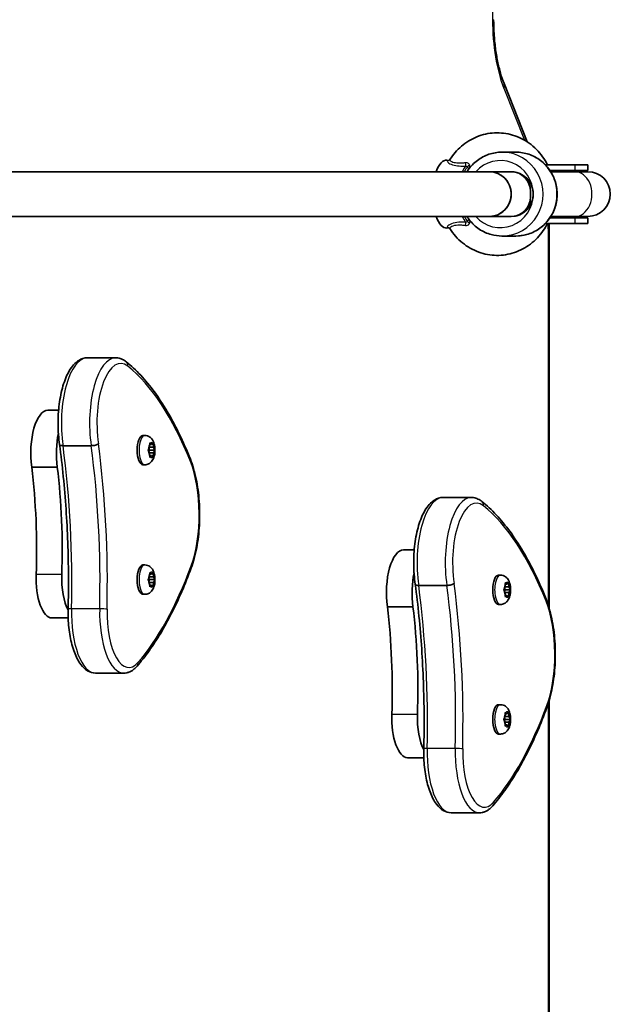
# Model space of a CAD drawing. Units: millimetres. Extents: x -4385 to 4595, y -3888 to 4185.
# Drawn here: x 2533 to 2745, y -763 to -410 of the extents above; entities that cross this region are included whole.
import ezdxf

# ---------------------------------------------------------------- set-up
doc = ezdxf.new("R2010")
doc.units = ezdxf.units.MM
doc.layers.add('Widoczne (ISO)', color=7, linetype='Continuous', lineweight=35)
doc.layers.add('Widoczne wąskie (ISO)', color=7, linetype='Continuous', lineweight=25)

msp = doc.modelspace()

# ---------------------------------------------------------------- linework, layer by layer
at = {"layer": 'Widoczne (ISO)'}
for p, q in [((2715.1, -454.13), (2706.76, -433.19)), ((2711.01, -457.8), (2706.02, -457.8)), ((2687.03, -460.75), (2686.34, -460.66)), ((2445.48, -464.8), (2701.51, -464.8)), ((2701.51, -464.8), (2709.36, -464.8)), ((2709.36, -464.8), (2701.51, -464.8)), ((2732.22, -462.3), (2721.57, -462.3)), ((2723.19, -464.3), (2732.22, -464.3)), ((2723.51, -464.8), (2732.21, -464.8)), ((2736.82, -464.8), (2732.21, -464.8)), ((2736.72, -462.3), (2732.22, -462.3)), ((2736.72, -464.3), (2732.22, -464.3)), ((2736.72, -464.3), (2736.72, -462.3)), ((2716.23, -471.8), (2716.23, -473.8)), ((2445.48, -480.8), (2701.51, -480.8)), ((2709.36, -480.8), (2701.51, -480.8)), ((2701.51, -480.8), (2709.36, -480.8)), ((2723.19, -481.3), (2732.22, -481.3)), ((2723.51, -480.8), (2732.21, -480.8)), ((2732.21, -480.8), (2736.82, -480.8)), ((2736.72, -481.3), (2732.22, -481.3)), ((2736.72, -483.3), (2736.72, -481.3)), ((2687.03, -484.85), (2686.34, -484.93)), ((2721.57, -483.3), (2732.22, -483.3)), ((2722.95, -621), (2722.95, -485.23)), ((2736.72, -483.3), (2732.22, -483.3)), ((2711.01, -487.8), (2706.02, -487.8)), ((2567.69, -531.39), (2557.6, -531.39)), ((2547.29, -550.16), (2543.45, -550.16)), ((2578.17, -559.17), (2577.49, -559.17)), ((2558.97, -562.85), (2548.87, -562.85)), ((2579.45, -564.16), (2579.83, -563.42)), ((2579.6, -563.87), (2579.88, -564.42)), ((2579.83, -563.42), (2579.9, -562.23)), ((2581.21, -563.42), (2579.83, -563.42)), ((2580.52, -562.42), (2579.89, -562.42)), ((2580.07, -561.97), (2580.52, -562.42)), ((2580.52, -562.42), (2580.96, -561.97)), ((2581.14, -562.23), (2581.21, -563.42)), ((2581.21, -563.42), (2581.58, -564.16)), ((2579.75, -565.26), (2579.45, -564.67)), ((2579.88, -564.42), (2579.6, -564.97)), ((2579.75, -565.26), (2579.75, -565.26)), ((2581.21, -565.42), (2579.83, -565.42)), ((2579.9, -566.61), (2579.83, -565.42)), ((2581.69, -564.42), (2579.88, -564.42)), ((2580.52, -566.42), (2579.89, -566.42)), ((2580.52, -566.42), (2580.07, -566.86)), ((2580.96, -566.86), (2580.52, -566.42)), ((2581.21, -565.42), (2581.14, -566.61)), ((2581.58, -564.67), (2581.21, -565.42)), ((2546.83, -570.49), (2537.66, -570.49)), ((2578.17, -569.67), (2577.49, -569.67)), ((2695.02, -581.39), (2684.93, -581.39)), ((2674.62, -600.16), (2670.78, -600.16)), ((2578.17, -605.55), (2577.49, -605.55)), ((2579.83, -609.8), (2579.9, -608.61)), ((2580.52, -608.8), (2579.89, -608.8)), ((2580.07, -608.35), (2580.52, -608.8)), ((2580.52, -608.8), (2580.96, -608.35)), ((2581.14, -608.61), (2581.21, -609.8)), ((2705.5, -609.17), (2704.82, -609.17)), ((2579.45, -610.55), (2579.83, -609.8)), ((2579.75, -611.64), (2579.45, -611.05)), ((2579.6, -610.25), (2579.88, -610.8)), ((2579.88, -610.8), (2579.6, -611.35)), ((2579.75, -611.64), (2579.75, -611.64)), ((2581.21, -609.8), (2579.83, -609.8)), ((2581.21, -611.8), (2579.83, -611.8)), ((2579.9, -612.99), (2579.83, -611.8)), ((2581.69, -610.8), (2579.88, -610.8)), ((2580.52, -612.8), (2579.89, -612.8)), ((2580.52, -612.8), (2580.07, -613.25)), ((2580.96, -613.25), (2580.52, -612.8)), ((2581.21, -611.8), (2581.14, -612.99)), ((2581.21, -609.8), (2581.58, -610.55)), ((2581.58, -611.05), (2581.21, -611.8)), ((2686.3, -612.85), (2676.21, -612.85)), ((2707.16, -613.42), (2707.23, -612.23)), ((2707.85, -612.42), (2707.22, -612.42)), ((2707.41, -611.97), (2707.85, -612.42)), ((2707.85, -612.42), (2708.3, -611.97)), ((2708.47, -612.23), (2708.54, -613.42)), ((2578.17, -616.05), (2577.49, -616.05)), ((2706.79, -614.16), (2707.16, -613.42)), ((2707.08, -615.26), (2706.79, -614.67)), ((2706.93, -613.87), (2707.21, -614.42)), ((2707.21, -614.42), (2706.93, -614.97)), ((2707.09, -615.26), (2707.08, -615.26)), ((2708.54, -613.42), (2707.16, -613.42)), ((2708.54, -615.42), (2707.16, -615.42)), ((2707.23, -616.61), (2707.16, -615.42)), ((2709.03, -614.42), (2707.21, -614.42)), ((2707.85, -616.42), (2707.22, -616.42)), ((2707.85, -616.42), (2707.41, -616.86)), ((2708.3, -616.86), (2707.85, -616.42)), ((2708.54, -615.42), (2708.47, -616.61)), ((2708.54, -613.42), (2708.92, -614.16)), ((2708.92, -614.67), (2708.54, -615.42)), ((2705.5, -619.67), (2704.82, -619.67)), ((2674.17, -620.49), (2664.99, -620.49)), ((2550.72, -624.52), (2544.91, -624.52)), ((2570.6, -644.25), (2560.51, -644.25)), ((2722.95, -792.8), (2722.95, -654.11)), ((2705.5, -655.55), (2704.82, -655.55)), ((2707.16, -659.8), (2707.23, -658.61)), ((2707.85, -658.8), (2707.22, -658.8)), ((2707.41, -658.35), (2707.85, -658.8)), ((2707.85, -658.8), (2708.3, -658.35)), ((2708.47, -658.61), (2708.54, -659.8)), ((2706.79, -660.55), (2707.16, -659.8)), ((2707.08, -661.64), (2706.79, -661.05)), ((2706.93, -660.25), (2707.21, -660.8)), ((2707.21, -660.8), (2706.93, -661.35)), ((2707.09, -661.64), (2707.08, -661.64)), ((2708.54, -659.8), (2707.16, -659.8)), ((2708.54, -661.8), (2707.16, -661.8)), ((2707.23, -662.99), (2707.16, -661.8)), ((2709.03, -660.8), (2707.21, -660.8)), ((2708.54, -661.8), (2708.47, -662.99)), ((2708.54, -659.8), (2708.92, -660.55)), ((2708.92, -661.05), (2708.54, -661.8)), ((2705.5, -666.05), (2704.82, -666.05)), ((2707.85, -662.8), (2707.22, -662.8)), ((2707.85, -662.8), (2707.41, -663.25)), ((2708.3, -663.25), (2707.85, -662.8)), ((2678.05, -674.52), (2672.24, -674.52)), ((2697.93, -694.25), (2687.84, -694.25))]:
    msp.add_line(p, q, dxfattribs=at)
for centre, radius, start, end in [((2736.72, -472.8), 8.5, 90, 109.7499), ((2736.82, -472.8), 8, 270, 90), ((2736.72, -472.8), 8.5, 250.2501, 270)]:
    msp.add_arc(centre, radius, start, end, dxfattribs=at)
for centre, major_axis, ratio, start_param, end_param in [((2686.1, -472.8), (0, 12.15), 0.397918, 6.233285, 7.135243), ((2701.51, -472.8), (0, 8), 0.981345, 3.141593, 6.283185), ((2701.51, -472.8), (0, -8), 0.981345, 0, 3.141593), ((2701.51, -472.8), (0, 8), 0.981345, 3.141593, 6.283185), ((2709.36, -471.8), (0, 7), 0.981345, 4.712389, 6.283185), ((2709.36, -472.8), (0, -8), 0.981345, 0, 3.141593), ((2709.36, -473.8), (0, -7), 0.981345, 0, 1.570796), ((2686.1, -472.8), (0, -12.15), 0.397918, 5.431128, 6.333086), ((2543.45, -565.54), (0, 15.37), 0.397918, 0, 1.898833), ((2552.62, -565.54), (0, 15.37), 0.397918, 1.085492, 1.898833), ((2577.49, -564.42), (0, -5.25), 0.397918, 3.141593, 6.283185), ((2579.75, -565.45), (0, 0.189), 0.397918, 4.856587, 6.374189), ((2499.1, -600.08), (0, 101.32), 0.397918, 4.624057, 5.008706), ((2508.27, -600.08), (0, 101.32), 0.397918, 4.624057, 5.008706), ((2670.78, -615.54), (0, 15.37), 0.397918, 0, 1.898833), ((2577.49, -610.8), (0, -5.25), 0.397918, 3.141593, 6.283185), ((2544.91, -610.27), (0, -14.25), 0.397918, 4.624057, 6.283185), ((2554.08, -610.27), (0, 14.25), 0.397918, 1.482464, 2.501437), ((2679.96, -615.54), (0, 15.37), 0.397918, 1.085492, 1.898833), ((2704.82, -614.42), (0, -5.25), 0.397918, 3.141593, 6.283185), ((2579.75, -611.83), (0, 0.189), 0.397918, 4.856587, 6.374189), ((2707.09, -615.45), (0, 0.189), 0.397918, 4.856588, 6.374189), ((2626.43, -650.08), (0, 101.32), 0.397918, 4.624057, 5.008706), ((2635.6, -650.08), (0, 101.32), 0.397918, 4.624057, 5.008706), ((2672.24, -660.27), (0, -14.25), 0.397918, 4.624057, 6.283185), ((2681.41, -660.27), (0, 14.25), 0.397918, 1.482464, 2.501437), ((2704.82, -660.8), (0, -5.25), 0.397918, 3.141593, 6.283185), ((2707.09, -661.83), (0, 0.189), 0.397918, 4.856588, 6.374189)]:
    msp.add_ellipse(centre, major_axis=major_axis, ratio=ratio, start_param=start_param, end_param=end_param, dxfattribs=at)
for points, knots in [([(2703.05, -410.37), (2703.05, -412.09), (2703.1, -413.81), (2703.32, -417.21), (2703.48, -418.88), (2703.9, -422.13), (2704.16, -423.7), (2704.77, -426.71), (2705.12, -428.14), (2705.89, -430.82), (2706.31, -432.06), (2706.76, -433.19)], [1.5707963, 1.5707963, 1.5707963, 1.5707963, 1.727876, 1.727876, 1.8849556, 1.8849556, 2.0420352, 2.0420352, 2.1991149, 2.1991149, 2.3561945, 2.3561945, 2.3561945, 2.3561945]), ([(2722.33, -462.3), (2721.82, -461.29), (2721.23, -460.33), (2719.24, -457.55), (2717.61, -455.91), (2713.95, -453.29), (2711.93, -452.29), (2707.73, -451.05), (2705.54, -450.79), (2701.23, -451), (2699.09, -451.47), (2695.06, -453.1), (2693.17, -454.26), (2689.9, -457.06), (2688.51, -458.68), (2687.38, -460.47)], [8.3609, 8.3609, 8.3609, 8.3609, 8.519266, 8.519266, 8.842632, 8.842632, 9.159423, 9.159423, 9.47035, 9.47035, 9.779432, 9.779432, 10.091739, 10.091739, 10.389815, 10.389815, 10.389815, 10.389815]), ([(2706.02, -457.8), (2704.44, -457.8), (2702.87, -458.06), (2699.89, -459.06), (2698.48, -459.8), (2695.95, -461.7), (2694.84, -462.86), (2693.79, -464.37), (2693.65, -464.58), (2693.52, -464.8)], [6.283185, 6.283185, 6.283185, 6.283185, 6.600991, 6.600991, 6.91925, 6.91925, 7.238658, 7.238658, 7.289747, 7.289747, 7.289747, 7.289747]), ([(2711.01, -457.8), (2712.59, -457.8), (2714.16, -458.06), (2717.14, -459.06), (2718.55, -459.8), (2721.08, -461.7), (2722.19, -462.86), (2724, -465.47), (2724.7, -466.93), (2725.62, -469.99), (2725.83, -471.6), (2725.74, -474.81), (2725.44, -476.41), (2724.37, -479.42), (2723.59, -480.84), (2721.63, -483.36), (2720.45, -484.46), (2717.81, -486.21), (2716.35, -486.88), (2713.59, -487.63), (2712.3, -487.8), (2711.01, -487.8)], [6.283185, 6.283185, 6.283185, 6.283185, 6.600991, 6.600991, 6.91925, 6.91925, 7.238658, 7.238658, 7.559419, 7.559419, 7.881203, 7.881203, 8.203321, 8.203321, 8.524973, 8.524973, 8.845508, 8.845508, 9.16468, 9.16468, 9.424778, 9.424778, 9.424778, 9.424778]), ([(2687.38, -460.47), (2687.31, -460.56), (2687.24, -460.63), (2687.11, -460.72), (2687.06, -460.74), (2687, -460.76), (2686.99, -460.76), (2686.99, -460.76)], [1.0392298, 1.0392298, 1.0392298, 1.0392298, 1.0909676, 1.0909676, 1.1427055, 1.1427055, 1.1850816, 1.1850816, 1.1850816, 1.1850816]), ([(2693.52, -480.8), (2693.8, -481.25), (2694.1, -481.69), (2695.4, -483.36), (2696.58, -484.46), (2699.22, -486.21), (2700.68, -486.88), (2703.44, -487.63), (2704.73, -487.8), (2706.02, -487.8)], [8.418216, 8.418216, 8.418216, 8.418216, 8.524973, 8.524973, 8.845508, 8.845508, 9.16468, 9.16468, 9.424778, 9.424778, 9.424778, 9.424778]), ([(2686.99, -484.84), (2686.99, -484.84), (2687, -484.84), (2687.06, -484.86), (2687.11, -484.88), (2687.24, -484.96), (2687.31, -485.04), (2687.38, -485.13)], [1.2804178, 1.2804178, 1.2804178, 1.2804178, 1.3227939, 1.3227939, 1.3745322, 1.3745322, 1.4262704, 1.4262704, 1.4262704, 1.4262704]), ([(2687.38, -485.13), (2688.61, -487.08), (2690.15, -488.82), (2693.66, -491.67), (2695.62, -492.8), (2699.76, -494.3), (2701.93, -494.7), (2706.26, -494.75), (2708.42, -494.41), (2712.53, -493.03), (2714.48, -491.99), (2718, -489.31), (2719.56, -487.66), (2721.39, -485.01), (2721.89, -484.17), (2722.33, -483.3)], [5.318148, 5.318148, 5.318148, 5.318148, 5.64254, 5.64254, 5.960581, 5.960581, 6.272359, 6.272359, 6.581386, 6.581386, 6.892786, 6.892786, 7.210162, 7.210162, 7.347063, 7.347063, 7.347063, 7.347063]), ([(2547.64, -562.47), (2547.3, -560.15), (2547.12, -557.71), (2547.07, -552.81), (2547.21, -550.37), (2547.81, -545.69), (2548.26, -543.46), (2549.47, -539.38), (2550.22, -537.55), (2552.06, -534.43), (2553.16, -533.15), (2555.44, -531.73), (2556.51, -531.39), (2557.6, -531.39)], [5.388704, 5.388704, 5.388704, 5.388704, 5.721035, 5.721035, 6.050985, 6.050985, 6.382696, 6.382696, 6.721555, 6.721555, 7.072134, 7.072134, 7.314111, 7.314111, 7.314111, 7.314111]), ([(2571.53, -532.84), (2571.31, -532.66), (2571.08, -532.5), (2570.61, -532.2), (2570.36, -532.06), (2569.86, -531.83), (2569.6, -531.72), (2569.07, -531.56), (2568.8, -531.5), (2568.25, -531.41), (2567.97, -531.39), (2567.69, -531.39)], [4.9431115, 4.9431115, 4.9431115, 4.9431115, 5.004941, 5.004941, 5.0667706, 5.0667706, 5.1286001, 5.1286001, 5.1904296, 5.1904296, 5.2522592, 5.2522592, 5.2522592, 5.2522592]), ([(2594.49, -567.73), (2593.22, -564.58), (2591.89, -561.57), (2589.13, -555.87), (2587.69, -553.18), (2584.71, -548.14), (2583.17, -545.79), (2580, -541.45), (2578.36, -539.46), (2575.01, -535.86), (2573.29, -534.25), (2571.53, -532.84)], [4.4708907, 4.4708907, 4.4708907, 4.4708907, 4.5653349, 4.5653349, 4.659779, 4.659779, 4.7542232, 4.7542232, 4.8486673, 4.8486673, 4.9431115, 4.9431115, 4.9431115, 4.9431115]), ([(2578.17, -559.17), (2578.5, -559.17), (2578.84, -559.23), (2579.46, -559.44), (2579.74, -559.59), (2580.27, -559.98), (2580.49, -560.21), (2580.94, -560.79), (2581.12, -561.13), (2581.5, -562.02), (2581.63, -562.57), (2581.79, -563.66), (2581.81, -564.19), (2581.78, -565.24), (2581.72, -565.75), (2581.5, -566.78), (2581.33, -567.31), (2580.9, -568.08), (2580.74, -568.32), (2580.39, -568.72), (2580.22, -568.88), (2579.73, -569.26), (2579.35, -569.46), (2578.67, -569.64), (2578.42, -569.67), (2578.17, -569.67)], [4.712389, 4.712389, 4.712389, 4.712389, 4.846432, 4.846432, 4.993058, 4.993058, 5.181835, 5.181835, 5.471336, 5.471336, 5.934984, 5.934984, 6.366742, 6.366742, 6.780531, 6.780531, 7.232159, 7.232159, 7.430753, 7.430753, 7.560681, 7.560681, 7.754505, 7.754505, 7.853982, 7.853982, 7.853982, 7.853982]), ([(2547.64, -562.47), (2547.66, -562.54), (2547.71, -562.61), (2547.9, -562.72), (2548.05, -562.77), (2548.42, -562.84), (2548.64, -562.85), (2548.87, -562.85)], [-0.2282582, -0.2282582, -0.2282582, -0.2282582, -0.1562445, -0.1562445, -0.0781197, -0.0781197, 0, 0, 0, 0]), ([(2550.7, -621.32), (2550.8, -617.34), (2550.84, -613.36), (2550.79, -605.39), (2550.71, -601.42), (2550.42, -593.49), (2550.21, -589.53), (2549.68, -581.69), (2549.36, -577.79), (2548.59, -570.06), (2548.15, -566.24), (2547.64, -562.47)], [3.6188886, 3.6188886, 3.6188886, 3.6188886, 3.6958426, 3.6958426, 3.7727965, 3.7727965, 3.8497505, 3.8497505, 3.9267044, 3.9267044, 4.0036494, 4.0036494, 4.0036494, 4.0036494]), ([(2561.55, -562.19), (2561.55, -562.19), (2561.55, -562.19), (2561.45, -562.28), (2561.3, -562.37), (2560.93, -562.53), (2560.71, -562.6), (2560.23, -562.72), (2559.98, -562.77), (2559.46, -562.84), (2559.2, -562.85), (2558.97, -562.85)], [-0.3151736, -0.3151736, -0.3151736, -0.3151736, -0.313953, -0.313953, -0.2343795, -0.2343795, -0.1562445, -0.1562445, -0.0781197, -0.0781197, 0, 0, 0, 0]), ([(2594.79, -606.58), (2595.59, -604.44), (2596.24, -602.03), (2597.22, -596.85), (2597.54, -594.09), (2597.84, -588.45), (2597.82, -585.58), (2597.43, -579.98), (2597.06, -577.25), (2596.01, -572.16), (2595.32, -569.81), (2594.49, -567.73)], [2.930886, 2.930886, 2.930886, 2.930886, 3.238887, 3.238887, 3.546888, 3.546888, 3.854889, 3.854889, 4.16289, 4.16289, 4.470891, 4.470891, 4.470891, 4.470891]), ([(2674.98, -612.47), (2674.64, -610.15), (2674.45, -607.71), (2674.41, -602.81), (2674.55, -600.37), (2675.14, -595.69), (2675.59, -593.46), (2676.8, -589.38), (2677.55, -587.55), (2679.4, -584.43), (2680.49, -583.15), (2682.77, -581.73), (2683.84, -581.39), (2684.93, -581.39)], [5.388704, 5.388704, 5.388704, 5.388704, 5.721035, 5.721035, 6.050985, 6.050985, 6.382696, 6.382696, 6.721555, 6.721555, 7.072134, 7.072134, 7.314111, 7.314111, 7.314111, 7.314111]), ([(2698.86, -582.84), (2698.64, -582.66), (2698.41, -582.5), (2697.94, -582.2), (2697.7, -582.06), (2697.19, -581.83), (2696.93, -581.72), (2696.4, -581.56), (2696.13, -581.5), (2695.58, -581.41), (2695.3, -581.39), (2695.02, -581.39)], [4.9431115, 4.9431115, 4.9431115, 4.9431115, 5.004941, 5.004941, 5.0667706, 5.0667706, 5.1286001, 5.1286001, 5.1904296, 5.1904296, 5.2522592, 5.2522592, 5.2522592, 5.2522592]), ([(2721.82, -617.73), (2720.55, -614.58), (2719.23, -611.57), (2716.46, -605.87), (2715.03, -603.18), (2712.05, -598.14), (2710.5, -595.79), (2707.33, -591.45), (2705.69, -589.46), (2702.34, -585.86), (2700.62, -584.25), (2698.86, -582.84)], [4.4708907, 4.4708907, 4.4708907, 4.4708907, 4.5653349, 4.5653349, 4.659779, 4.659779, 4.7542232, 4.7542232, 4.8486673, 4.8486673, 4.9431115, 4.9431115, 4.9431115, 4.9431115]), ([(2578.17, -605.55), (2578.5, -605.55), (2578.84, -605.61), (2579.46, -605.82), (2579.74, -605.97), (2580.27, -606.36), (2580.49, -606.59), (2580.94, -607.17), (2581.12, -607.52), (2581.5, -608.4), (2581.63, -608.95), (2581.79, -610.04), (2581.81, -610.58), (2581.78, -611.62), (2581.72, -612.13), (2581.5, -613.16), (2581.33, -613.69), (2580.9, -614.46), (2580.74, -614.71), (2580.39, -615.1), (2580.22, -615.26), (2579.73, -615.64), (2579.35, -615.85), (2578.67, -616.02), (2578.42, -616.05), (2578.17, -616.05)], [4.712389, 4.712389, 4.712389, 4.712389, 4.846432, 4.846432, 4.993058, 4.993058, 5.181835, 5.181835, 5.471336, 5.471336, 5.934984, 5.934984, 6.366742, 6.366742, 6.780531, 6.780531, 7.232159, 7.232159, 7.430753, 7.430753, 7.560681, 7.560681, 7.754505, 7.754505, 7.853982, 7.853982, 7.853982, 7.853982]), ([(2575.38, -641.77), (2576.85, -640.07), (2578.3, -638.22), (2581.12, -634.27), (2582.5, -632.16), (2585.17, -627.69), (2586.48, -625.33), (2589, -620.37), (2590.22, -617.77), (2592.57, -612.34), (2593.71, -609.51), (2594.79, -606.58)], [2.5410971, 2.5410971, 2.5410971, 2.5410971, 2.619055, 2.619055, 2.6970128, 2.6970128, 2.7749706, 2.7749706, 2.8529284, 2.8529284, 2.9308862, 2.9308862, 2.9308862, 2.9308862]), ([(2705.5, -609.17), (2705.84, -609.17), (2706.17, -609.23), (2706.79, -609.44), (2707.07, -609.59), (2707.6, -609.98), (2707.82, -610.21), (2708.28, -610.79), (2708.46, -611.13), (2708.83, -612.02), (2708.96, -612.57), (2709.12, -613.66), (2709.15, -614.19), (2709.11, -615.24), (2709.05, -615.75), (2708.83, -616.78), (2708.66, -617.31), (2708.23, -618.08), (2708.07, -618.32), (2707.72, -618.72), (2707.56, -618.88), (2707.06, -619.26), (2706.68, -619.46), (2706, -619.64), (2705.75, -619.67), (2705.5, -619.67)], [4.712389, 4.712389, 4.712389, 4.712389, 4.846432, 4.846432, 4.993058, 4.993058, 5.181835, 5.181835, 5.471336, 5.471336, 5.934984, 5.934984, 6.366742, 6.366742, 6.780531, 6.780531, 7.232159, 7.232159, 7.430753, 7.430753, 7.560681, 7.560681, 7.754505, 7.754505, 7.853982, 7.853982, 7.853982, 7.853982]), ([(2674.98, -612.47), (2674.99, -612.54), (2675.04, -612.61), (2675.24, -612.72), (2675.38, -612.77), (2675.75, -612.84), (2675.97, -612.85), (2676.21, -612.85)], [-0.2282582, -0.2282582, -0.2282582, -0.2282582, -0.1562445, -0.1562445, -0.0781197, -0.0781197, 0, 0, 0, 0]), ([(2678.03, -671.32), (2678.13, -667.34), (2678.17, -663.36), (2678.13, -655.39), (2678.04, -651.42), (2677.75, -643.49), (2677.55, -639.53), (2677.02, -631.69), (2676.69, -627.79), (2675.92, -620.06), (2675.48, -616.24), (2674.98, -612.47)], [3.6188886, 3.6188886, 3.6188886, 3.6188886, 3.6958426, 3.6958426, 3.7727965, 3.7727965, 3.8497505, 3.8497505, 3.9267044, 3.9267044, 4.0036494, 4.0036494, 4.0036494, 4.0036494]), ([(2688.89, -612.19), (2688.88, -612.19), (2688.88, -612.19), (2688.78, -612.28), (2688.63, -612.37), (2688.26, -612.53), (2688.04, -612.6), (2687.57, -612.72), (2687.31, -612.77), (2686.79, -612.84), (2686.54, -612.85), (2686.3, -612.85)], [-0.3151736, -0.3151736, -0.3151736, -0.3151736, -0.313953, -0.313953, -0.2343795, -0.2343795, -0.1562445, -0.1562445, -0.0781197, -0.0781197, 0, 0, 0, 0]), ([(2722.13, -656.58), (2722.92, -654.44), (2723.57, -652.03), (2724.55, -646.85), (2724.87, -644.09), (2725.18, -638.45), (2725.16, -635.58), (2724.77, -629.98), (2724.4, -627.25), (2723.34, -622.16), (2722.65, -619.81), (2721.82, -617.73)], [2.930886, 2.930886, 2.930886, 2.930886, 3.238887, 3.238887, 3.546888, 3.546888, 3.854889, 3.854889, 4.16289, 4.16289, 4.470891, 4.470891, 4.470891, 4.470891]), ([(2560.51, -644.25), (2559.57, -644.25), (2558.64, -643.98), (2556.82, -642.97), (2555.97, -642.14), (2554.33, -639.94), (2553.57, -638.46), (2552.3, -635.07), (2551.79, -633.16), (2551.05, -629.07), (2550.82, -626.88), (2550.68, -623.55), (2550.67, -622.43), (2550.7, -621.32)], [4.172519, 4.172519, 4.172519, 4.172519, 4.391977, 4.391977, 4.661848, 4.661848, 4.988522, 4.988522, 5.315196, 5.315196, 5.64187, 5.64187, 5.805889, 5.805889, 5.805889, 5.805889]), ([(2570.6, -644.25), (2570.97, -644.25), (2571.34, -644.21), (2572.06, -644.06), (2572.41, -643.94), (2573.08, -643.65), (2573.4, -643.47), (2574.01, -643.07), (2574.3, -642.84), (2574.86, -642.34), (2575.12, -642.06), (2575.38, -641.77)], [2.1106665, 2.1106665, 2.1106665, 2.1106665, 2.1967527, 2.1967527, 2.2828388, 2.2828388, 2.3689249, 2.3689249, 2.455011, 2.455011, 2.5410971, 2.5410971, 2.5410971, 2.5410971]), ([(2702.71, -691.77), (2704.19, -690.07), (2705.63, -688.22), (2708.45, -684.27), (2709.83, -682.16), (2712.51, -677.69), (2713.81, -675.33), (2716.33, -670.37), (2717.55, -667.77), (2719.91, -662.34), (2721.04, -659.51), (2722.13, -656.58)], [2.5410971, 2.5410971, 2.5410971, 2.5410971, 2.619055, 2.619055, 2.6970128, 2.6970128, 2.7749706, 2.7749706, 2.8529284, 2.8529284, 2.9308862, 2.9308862, 2.9308862, 2.9308862]), ([(2705.5, -655.55), (2705.84, -655.55), (2706.17, -655.61), (2706.79, -655.82), (2707.07, -655.97), (2707.6, -656.36), (2707.82, -656.59), (2708.28, -657.17), (2708.46, -657.52), (2708.83, -658.4), (2708.96, -658.95), (2709.12, -660.04), (2709.15, -660.58), (2709.11, -661.62), (2709.05, -662.13), (2708.83, -663.16), (2708.66, -663.69), (2708.23, -664.46), (2708.07, -664.71), (2707.72, -665.1), (2707.56, -665.26), (2707.06, -665.64), (2706.68, -665.85), (2706, -666.02), (2705.75, -666.05), (2705.5, -666.05)], [4.712389, 4.712389, 4.712389, 4.712389, 4.846432, 4.846432, 4.993058, 4.993058, 5.181835, 5.181835, 5.471336, 5.471336, 5.934984, 5.934984, 6.366742, 6.366742, 6.780531, 6.780531, 7.232159, 7.232159, 7.430753, 7.430753, 7.560681, 7.560681, 7.754505, 7.754505, 7.853982, 7.853982, 7.853982, 7.853982]), ([(2687.84, -694.25), (2686.9, -694.25), (2685.98, -693.98), (2684.16, -692.97), (2683.31, -692.14), (2681.66, -689.94), (2680.9, -688.46), (2679.64, -685.07), (2679.13, -683.16), (2678.38, -679.07), (2678.15, -676.88), (2678.02, -673.55), (2678.01, -672.43), (2678.03, -671.32)], [4.172519, 4.172519, 4.172519, 4.172519, 4.391977, 4.391977, 4.661848, 4.661848, 4.988522, 4.988522, 5.315196, 5.315196, 5.64187, 5.64187, 5.805889, 5.805889, 5.805889, 5.805889]), ([(2697.93, -694.25), (2698.3, -694.25), (2698.67, -694.21), (2699.39, -694.06), (2699.74, -693.94), (2700.41, -693.65), (2700.73, -693.47), (2701.34, -693.07), (2701.64, -692.84), (2702.19, -692.34), (2702.46, -692.06), (2702.71, -691.77)], [2.1106665, 2.1106665, 2.1106665, 2.1106665, 2.1967527, 2.1967527, 2.2828388, 2.2828388, 2.3689249, 2.3689249, 2.455011, 2.455011, 2.5410971, 2.5410971, 2.5410971, 2.5410971])]:
    msp.add_open_spline(points, degree=3, knots=knots, dxfattribs=at)
for points in [[(2722.92, -483.3), (2722.94, -483.94), (2722.95, -484.58), (2722.95, -485.23)], [(2579.9, -561.82), (2579.97, -561.87), (2580.02, -561.92), (2580.07, -561.97)], [(2579.9, -562.23), (2579.91, -562.1), (2579.91, -561.96), (2579.9, -561.82)], [(2580.96, -561.97), (2581.01, -561.92), (2581.06, -561.87), (2581.1, -561.82)], [(2581.1, -561.82), (2581.12, -561.96), (2581.13, -562.1), (2581.14, -562.23)], [(2579.31, -564.42), (2579.36, -564.33), (2579.41, -564.24), (2579.45, -564.16)], [(2579.45, -564.67), (2579.41, -564.59), (2579.36, -564.51), (2579.31, -564.42)], [(2579.9, -567.02), (2579.91, -566.88), (2579.91, -566.74), (2579.9, -566.61)], [(2580.07, -566.86), (2580.02, -566.91), (2579.97, -566.96), (2579.9, -567.02)], [(2581.1, -567.02), (2581.06, -566.96), (2581.01, -566.91), (2580.96, -566.86)], [(2581.14, -566.61), (2581.13, -566.74), (2581.12, -566.88), (2581.1, -567.02)], [(2581.58, -564.16), (2581.62, -564.24), (2581.66, -564.33), (2581.69, -564.42)], [(2581.69, -564.42), (2581.66, -564.51), (2581.62, -564.59), (2581.58, -564.67)], [(2579.9, -608.2), (2579.97, -608.25), (2580.02, -608.3), (2580.07, -608.35)], [(2579.9, -608.61), (2579.91, -608.48), (2579.91, -608.34), (2579.9, -608.2)], [(2580.96, -608.35), (2581.01, -608.3), (2581.06, -608.25), (2581.1, -608.2)], [(2581.1, -608.2), (2581.12, -608.34), (2581.13, -608.48), (2581.14, -608.61)], [(2579.31, -610.8), (2579.36, -610.71), (2579.41, -610.63), (2579.45, -610.55)], [(2579.45, -611.05), (2579.41, -610.97), (2579.36, -610.89), (2579.31, -610.8)], [(2579.9, -613.4), (2579.91, -613.26), (2579.91, -613.12), (2579.9, -612.99)], [(2581.14, -612.99), (2581.13, -613.12), (2581.12, -613.26), (2581.1, -613.4)], [(2581.58, -610.55), (2581.62, -610.63), (2581.66, -610.71), (2581.69, -610.8)], [(2581.69, -610.8), (2581.66, -610.89), (2581.62, -610.97), (2581.58, -611.05)], [(2707.23, -612.23), (2707.24, -612.1), (2707.24, -611.96), (2707.24, -611.82)], [(2707.24, -611.82), (2707.3, -611.87), (2707.36, -611.92), (2707.41, -611.97)], [(2708.3, -611.97), (2708.35, -611.92), (2708.39, -611.87), (2708.43, -611.82)], [(2708.43, -611.82), (2708.45, -611.96), (2708.46, -612.1), (2708.47, -612.23)], [(2580.07, -613.25), (2580.02, -613.29), (2579.97, -613.35), (2579.9, -613.4)], [(2581.1, -613.4), (2581.06, -613.35), (2581.01, -613.29), (2580.96, -613.25)], [(2706.64, -614.42), (2706.7, -614.33), (2706.75, -614.24), (2706.79, -614.16)], [(2706.79, -614.67), (2706.75, -614.59), (2706.7, -614.51), (2706.64, -614.42)], [(2707.24, -617.02), (2707.24, -616.88), (2707.24, -616.74), (2707.23, -616.61)], [(2708.47, -616.61), (2708.46, -616.74), (2708.45, -616.88), (2708.43, -617.02)], [(2708.92, -614.16), (2708.96, -614.24), (2709, -614.33), (2709.03, -614.42)], [(2709.03, -614.42), (2709, -614.51), (2708.96, -614.59), (2708.92, -614.67)], [(2707.41, -616.86), (2707.36, -616.91), (2707.3, -616.96), (2707.24, -617.02)], [(2708.43, -617.02), (2708.39, -616.96), (2708.35, -616.91), (2708.3, -616.86)], [(2707.23, -658.61), (2707.24, -658.48), (2707.24, -658.34), (2707.24, -658.2)], [(2707.24, -658.2), (2707.3, -658.25), (2707.36, -658.3), (2707.41, -658.35)], [(2708.3, -658.35), (2708.35, -658.3), (2708.39, -658.25), (2708.43, -658.2)], [(2708.43, -658.2), (2708.45, -658.34), (2708.46, -658.48), (2708.47, -658.61)], [(2706.64, -660.8), (2706.7, -660.71), (2706.75, -660.63), (2706.79, -660.55)], [(2706.79, -661.05), (2706.75, -660.97), (2706.7, -660.89), (2706.64, -660.8)], [(2708.92, -660.55), (2708.96, -660.63), (2709, -660.71), (2709.03, -660.8)], [(2709.03, -660.8), (2709, -660.89), (2708.96, -660.97), (2708.92, -661.05)], [(2707.24, -663.4), (2707.24, -663.26), (2707.24, -663.12), (2707.23, -662.99)], [(2707.41, -663.25), (2707.36, -663.29), (2707.3, -663.35), (2707.24, -663.4)], [(2708.43, -663.4), (2708.39, -663.35), (2708.35, -663.29), (2708.3, -663.25)], [(2708.47, -662.99), (2708.46, -663.12), (2708.45, -663.26), (2708.43, -663.4)]]:
    msp.add_open_spline(points, degree=3, dxfattribs=at)
at = {"layer": 'Widoczne wąskie (ISO)'}
for p, q in [((2702.66, -255.23), (2702.66, -410.37)), ((2703.05, -410.37), (2702.66, -410.37)), ((2706.71, -434.94), (2714.1, -453.51)), ((2732.22, -464.3), (2732.22, -462.3)), ((2732.22, -483.3), (2732.22, -481.3)), ((2722.95, -485.23), (2722.55, -485.23)), ((2722.55, -485.23), (2722.55, -619.75)), ((2548.43, -609.01), (2539.26, -609.01)), ((2562, -621.24), (2551.91, -621.24)), ((2722.55, -655.37), (2722.55, -792.8)), ((2675.76, -659.01), (2666.59, -659.01)), ((2689.33, -671.24), (2679.24, -671.24))]:
    msp.add_line(p, q, dxfattribs=at)
for centre, major_axis, ratio, start_param, end_param in [((2716.49, -410.37), (0, -34.75), 0.397918, 4.712389, 5.497787), ((2702.35, -434.94), (4.41, 1.76), 0.648715, 5.732976, 6.283185), ((2706.02, -472.8), (0, -15), 0.981345, 0, 3.141593), ((2711.01, -472.8), (0, 15), 0.981345, 3.141593, 6.283185), ((2692.93, -461.9), (0.017, -1), 0.110577, 0.451953, 1.878329), ((2705.44, -472.8), (0, 12), 0.981345, 2.300524, 7.124254), ((2694.87, -472.8), (0, -11.05), 0.397918, 3.58205, 3.90292), ((2695.28, -472.8), (0, 10.55), 0.397918, 0.381064, 0.710568), ((2694.63, -463), (-0.956, -0.292), 0.558573, 4.715832, 5.782834), ((2732.22, -472.8), (0, 8.5), 0.758767, 0, 0.344701), ((2732.21, -472.8), (0, -8), 0.753993, 0, 3.141593), ((2694.87, -472.8), (0, -11.05), 0.397918, 5.521858, 5.842728), ((2695.28, -472.8), (0, -10.55), 0.397918, 5.572618, 5.902122), ((2692.93, -483.69), (-0.017, -1), 0.110577, 1.263263, 2.689639), ((2694.63, -482.6), (-0.956, 0.292), 0.558573, 0.500351, 1.567354), ((2732.22, -472.8), (0, -8.5), 0.758767, 5.938484, 6.283185), ((2712.51, -485.23), (0, -25.25), 0.397918, 1.570796, 1.647164), ((2557.6, -554.76), (0, 23.37), 0.397918, 0, 1.924591), ((2567.69, -554.76), (0, 23.37), 0.397918, 0, 1.924591), ((2569.52, -554.76), (0, 21.37), 0.397918, 5.974038, 8.209223), ((2570.28, -534.4), (1.25, 1.56), 0.873929, 5.324093, 6.283185), ((2555.11, -668.18), (0, 140.44), 0.397918, 5.501817, 5.974038), ((2578.17, -564.42), (0, 5.25), 0.397918, 0, 3.141593), ((2490.74, -611.61), (0, 154.02), 0.397918, 4.649815, 5.034463), ((2500.83, -611.61), (0, -154.02), 0.397918, 1.508222, 1.892871), ((2502.66, -611.61), (0, 156.02), 0.397918, 4.649815, 5.034672), ((2580.52, -564.42), (0, 2.69), 0.397918, 0.618151, 1.476245), ((2580.52, -564.42), (0, 2.69), 0.397918, 5.854138, 6.712232), ((2580.52, -564.42), (0, -2.69), 0.397918, 1.665348, 2.523442), ((2580.52, -564.42), (0, 2.69), 0.397918, 1.665348, 2.523442), ((2580.52, -564.42), (0, -2.69), 0.397918, 5.854138, 6.712232), ((2580.52, -564.42), (0, -2.69), 0.397918, 0.618151, 1.476245), ((2592.63, -568.48), (1.86, 0.74), 0.651324, 5.731171, 6.283185), ((2586.93, -587.56), (0, -26.87), 0.397918, 0.82022, 2.360224), ((2684.93, -604.76), (0, 23.37), 0.397918, 0, 1.924591), ((2695.02, -604.76), (0, 23.37), 0.397918, 0, 1.924591), ((2696.86, -604.76), (0, 21.37), 0.397918, 5.974038, 8.209223), ((2697.61, -584.4), (1.25, 1.56), 0.873929, 5.324093, 6.283185), ((2682.44, -718.18), (0, 140.44), 0.397918, 5.501817, 5.974038), ((2550.38, -501.88), (0, -152.49), 0.397918, 0.430431, 0.82022), ((2578.17, -610.8), (0, 5.25), 0.397918, 0, 3.141593), ((2592.92, -605.89), (1.88, -0.7), 0.625737, 0, 0.535334), ((2580.52, -610.8), (0, 2.69), 0.397918, 0.618151, 1.476245), ((2580.52, -610.8), (0, 2.69), 0.397918, 5.854138, 6.712232), ((2580.52, -610.8), (0, -2.69), 0.397918, 1.665348, 2.523442), ((2705.5, -614.42), (0, 5.25), 0.397918, 0, 3.141593), ((2580.52, -610.8), (0, 2.69), 0.397918, 1.665348, 2.523442), ((2580.52, -610.8), (0, -2.69), 0.397918, 0.618151, 1.476245), ((2618.07, -661.61), (0, 154.02), 0.397918, 4.649815, 5.034463), ((2628.16, -661.61), (0, -154.02), 0.397918, 1.508222, 1.892871), ((2630, -661.61), (0, 156.02), 0.397918, 4.649815, 5.034672), ((2707.85, -614.42), (0, 2.69), 0.397918, 0.618151, 1.476245), ((2707.85, -614.42), (0, 2.69), 0.397918, 5.854138, 6.712232), ((2707.85, -614.42), (0, -2.69), 0.397918, 1.665348, 2.523442), ((2580.52, -610.8), (0, -2.69), 0.397918, 5.854138, 6.712232), ((2707.85, -614.42), (0, 2.69), 0.397918, 1.665348, 2.523442), ((2707.85, -614.42), (0, -2.69), 0.397918, 0.618151, 1.476245), ((2707.85, -614.42), (0, -2.69), 0.397918, 5.854138, 6.712232), ((2719.96, -618.48), (1.86, 0.74), 0.651324, 5.731171, 6.283185), ((2714.27, -637.56), (0, -26.87), 0.397918, 0.82022, 2.360224), ((2552.7, -621.36), (-2, 0.05), 0.057369, 5.122351, 6.283185), ((2560.51, -622.59), (0, -21.66), 0.397918, 4.649815, 6.283185), ((2570.6, -622.59), (0, -21.66), 0.397918, 4.649815, 6.283185), ((2562.79, -621.36), (2, -0.05), 0.057369, 0.409962, 1.980758), ((2572.43, -622.59), (0, -19.66), 0.397918, 4.649815, 6.713616), ((2573.86, -640.46), (1.51, -1.31), 0.83374, 0, 0.804753), ((2677.71, -551.88), (0, -152.49), 0.397918, 0.430431, 0.82022), ((2705.5, -660.8), (0, 5.25), 0.397918, 0, 3.141593), ((2707.85, -660.8), (0, 2.69), 0.397918, 0.618151, 1.476245), ((2707.85, -660.8), (0, 2.69), 0.397918, 5.854138, 6.712232), ((2707.85, -660.8), (0, -2.69), 0.397918, 1.665348, 2.523442), ((2720.25, -655.89), (1.88, -0.7), 0.625737, 0, 0.535334), ((2707.85, -660.8), (0, 2.69), 0.397918, 1.665348, 2.523442), ((2707.85, -660.8), (0, -2.69), 0.397918, 0.618151, 1.476245), ((2707.85, -660.8), (0, -2.69), 0.397918, 5.854138, 6.712232), ((2680.03, -671.36), (-2, 0.05), 0.057369, 5.122351, 6.283185), ((2687.84, -672.59), (0, -21.66), 0.397918, 4.649815, 6.283185), ((2697.93, -672.59), (0, -21.66), 0.397918, 4.649815, 6.283185), ((2690.13, -671.36), (2, -0.05), 0.057369, 0.409962, 1.980758), ((2699.77, -672.59), (0, -19.66), 0.397918, 4.649815, 6.713616), ((2701.2, -690.46), (1.51, -1.31), 0.83374, 0, 0.804753)]:
    msp.add_ellipse(centre, major_axis=major_axis, ratio=ratio, start_param=start_param, end_param=end_param, dxfattribs=at)
for points, knots in [([(2687.01, -460.76), (2686.67, -460.74), (2686.48, -460.82), (2686.45, -461.16), (2686.65, -461.44), (2687.48, -461.99), (2688.12, -462.26), (2689.63, -462.62), (2690.48, -462.73), (2691.89, -462.8), (2692.44, -462.81), (2693, -462.8)], [-1.256287, -1.256287, -1.256287, -1.256287, -0.997366, -0.997366, -0.719011, -0.719011, -0.43906, -0.43906, -0.168869, -0.168869, 0, 0, 0, 0]), ([(2693.03, -461.6), (2692.52, -461.66), (2692.01, -461.72), (2690.73, -461.79), (2689.99, -461.77), (2688.68, -461.56), (2688.15, -461.36), (2687.47, -460.91), (2687.32, -460.68), (2687.35, -460.51), (2687.36, -460.49), (2687.38, -460.47)], [0, 0, 0, 0, 0.168869, 0.168869, 0.43906, 0.43906, 0.719011, 0.719011, 0.997366, 0.997366, 1.03923, 1.03923, 1.03923, 1.03923]), ([(2694.47, -462.47), (2694.46, -462.4), (2694.44, -462.33), (2694.37, -462.16), (2694.3, -462.07), (2694.12, -461.88), (2693.99, -461.78), (2693.65, -461.63), (2693.42, -461.58), (2693.14, -461.59), (2693.09, -461.59), (2693.03, -461.6)], [0, 0, 0, 0, 0.0286423, 0.0286423, 0.07447, 0.07447, 0.1340459, 0.1340459, 0.2114947, 0.2114947, 0.2287866, 0.2287866, 0.2287866, 0.2287866]), ([(2693, -462.8), (2693.02, -462.8), (2693.04, -462.8), (2693.16, -462.78), (2693.26, -462.79), (2693.43, -462.83), (2693.49, -462.85), (2693.59, -462.9), (2693.63, -462.92), (2693.68, -462.97), (2693.7, -462.98), (2693.72, -463)], [-0.2287866, -0.2287866, -0.2287866, -0.2287866, -0.2114947, -0.2114947, -0.1340459, -0.1340459, -0.07447, -0.07447, -0.0286423, -0.0286423, 0, 0, 0, 0]), ([(2693, -482.8), (2692.44, -482.79), (2691.88, -482.8), (2690.36, -482.88), (2689.41, -483), (2687.71, -483.48), (2687.03, -483.85), (2686.39, -484.49), (2686.39, -484.74), (2686.77, -484.84), (2686.88, -484.85), (2687.01, -484.84)], [-2.465477, -2.465477, -2.465477, -2.465477, -2.2961, -2.2961, -1.991487, -1.991487, -1.648597, -1.648597, -1.311532, -1.311532, -1.209213, -1.209213, -1.209213, -1.209213]), ([(2693.72, -482.6), (2693.69, -482.62), (2693.67, -482.65), (2693.58, -482.71), (2693.51, -482.74), (2693.34, -482.8), (2693.23, -482.81), (2693.08, -482.81), (2693.04, -482.8), (2693, -482.8)], [-0.2287866, -0.2287866, -0.2287866, -0.2287866, -0.1866762, -0.1866762, -0.1192996, -0.1192996, -0.03171, -0.03171, 0, 0, 0, 0]), ([(2687.38, -485.13), (2687.31, -485.03), (2687.35, -484.87), (2687.77, -484.43), (2688.33, -484.13), (2689.79, -483.83), (2690.63, -483.8), (2692.01, -483.88), (2692.52, -483.93), (2693.03, -484)], [1.42627, 1.42627, 1.42627, 1.42627, 1.648597, 1.648597, 1.991487, 1.991487, 2.2961, 2.2961, 2.465477, 2.465477, 2.465477, 2.465477]), ([(2693.03, -484), (2693.13, -484.01), (2693.23, -484.01), (2693.58, -483.99), (2693.82, -483.91), (2694.17, -483.69), (2694.29, -483.56), (2694.42, -483.33), (2694.45, -483.23), (2694.47, -483.13)], [0, 0, 0, 0, 0.03171, 0.03171, 0.1192996, 0.1192996, 0.1866762, 0.1866762, 0.2287866, 0.2287866, 0.2287866, 0.2287866])]:
    msp.add_open_spline(points, degree=3, knots=knots, dxfattribs=at)
for points in [[(2693.72, -463), (2693.82, -463.35), (2693.94, -463.68), (2694.07, -463.97)], [(2694.62, -463.25), (2694.56, -463.01), (2694.51, -462.74), (2694.47, -462.47)], [(2694.07, -481.63), (2693.94, -481.92), (2693.82, -482.25), (2693.72, -482.6)], [(2694.47, -483.13), (2694.51, -482.85), (2694.56, -482.59), (2694.62, -482.35)]]:
    msp.add_open_spline(points, degree=3, dxfattribs=at)

doc.saveas('drawing.dxf')
